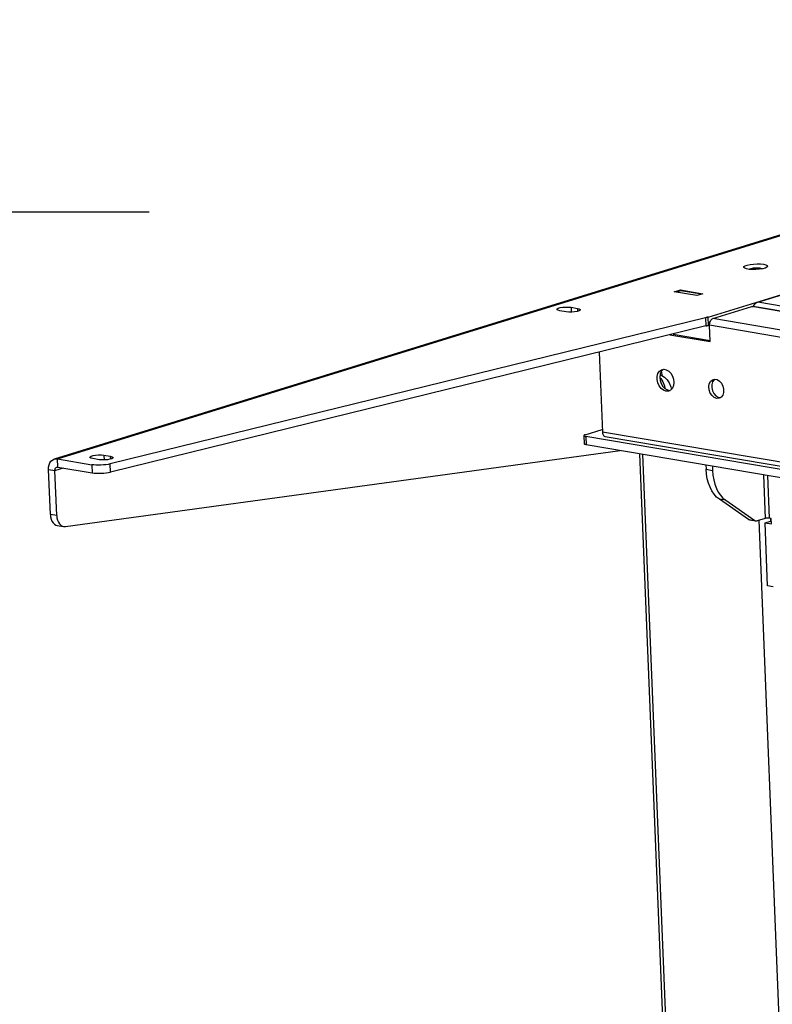
# Model space of a CAD drawing. Extents: x 4 to 230, y 4 to 161.
# Drawn here: x 160 to 171, y 79 to 93 of the extents above; entities that cross this region are included whole.
import ezdxf

# ---------------------------------------------------------------- set-up
doc = ezdxf.new("R2010")
doc.units = 0
doc.header["$MEASUREMENT"] = 0
doc.header["$PDSIZE"] = -1
doc.layers.get('0').update_dxf_attribs({"linetype": 'CONTINUOUS'})
doc.layers.get('DEFPOINTS').update_dxf_attribs({"linetype": 'CONTINUOUS'})
doc.styles.add('SLDTEXTSTYLE0', font='txt', dxfattribs={"width": 0.75})
doc.dimstyles.new('SLDDIMSTYLE0', dxfattribs={"dimtxt": 3.055556, "dimasz": 4.724409, "dimexe": 0.787402, "dimexo": 0.0625, "dimgap": 0.763889, "dimtad": 2, "dimzin": 12, "dimtxsty": 'STANDARD', "dimblk1": 'CLOSED', "dimblk2": 'CLOSED', "dimsah": 1, "dimcen": 0.09, "dimclrd": 7, "dimclre": 7, "dimclrt": 7, "dimazin": 3, "dimtfac": 1, "dimtdec": 4, "dimtofl": 0, "dimtmove": 0, "dimatfit": 3, "dimtolj": 1, "dimtzin": 12})
doc.dimstyles.new('SLDDIMSTYLE1', dxfattribs={"dimtxt": 3.055556, "dimasz": 4.724409, "dimexe": 0.787402, "dimexo": 0.0625, "dimgap": 0.763889, "dimtad": 2, "dimdec": 0, "dimzin": 12, "dimtxsty": 'STANDARD', "dimblk1": 'CLOSED', "dimblk2": 'CLOSED', "dimsah": 1, "dimcen": 0.09, "dimclrd": 7, "dimclre": 7, "dimclrt": 7, "dimazin": 3, "dimtfac": 1, "dimtofl": 0, "dimtmove": 0, "dimatfit": 3, "dimtolj": 1, "dimtzin": 12})

# ---------------------------------------------------------------- blocks, each defined once
blk = doc.blocks.new('_CLOSED')
at = {"color": 0, "linetype": 'BYBLOCK'}
for p, q in [((-1, 0.166667), (0, 0)), ((-1, 0.166667), (-1, -0.166667)), ((0, 0), (-1, -0.166667)), ((0, 0), (-1, 0))]:
    blk.add_line(p, q, dxfattribs=at)
blk = doc.blocks.new('*D')
at = {"color": 7}
for p, q in [((133.541, 157.576), (133.541, 153.935)), ((133.541, 157.576), (134.936, 157.576)), ((141.412, 157.576), (140.017, 157.576)), ((141.412, 157.576), (141.412, 153.935)), ((52.551, 157.421), (52.551, 153.78)), ((52.551, 157.421), (53.946, 157.421)), ((62.115, 157.421), (60.72, 157.421)), ((62.115, 157.421), (62.115, 153.78)), ((99.484, 145.87), (99.484, 155.319)), ((169.879, 145.87), (169.879, 155.319)), ((133.541, 153.935), (134.936, 153.935)), ((141.412, 153.935), (140.017, 153.935)), ((52.551, 153.78), (53.946, 153.78)), ((62.115, 153.78), (60.72, 153.78)), ((126.226, 146.658), (126.226, 151.082)), ((148.667, 146.658), (148.667, 151.082)), ((27.986, 146.48), (27.986, 150.927)), ((87.828, 146.48), (87.828, 150.927)), ((126.226, 150.294), (116.777, 150.294)), ((148.667, 150.294), (126.226, 150.294)), ((148.667, 150.294), (158.116, 150.294)), ((87.828, 150.14), (27.986, 150.14)), ((86.017, 145.87), (100.272, 145.87)), ((99.484, 143.902), (99.484, 145.87)), ((149.454, 145.87), (170.667, 145.87)), ((169.879, 143.469), (169.879, 145.87)), ((126.226, 144.259), (126.226, 104.074)), ((88.104, 143.902), (100.272, 143.902)), ((99.484, 143.902), (99.484, 129.143)), ((137.325, 143.469), (170.667, 143.469)), ((169.879, 143.469), (169.879, 124.482)), ((92.011, 137.034), (95.747, 137.034)), ((92.011, 137.034), (92.011, 135.64)), ((95.747, 137.034), (95.747, 135.64)), ((144.352, 133.634), (144.352, 129.994)), ((144.352, 133.634), (145.747, 133.634)), ((150.529, 133.634), (149.134, 133.634)), ((150.529, 133.634), (150.529, 129.994)), ((38.969, 132.986), (38.969, 129.346)), ((38.969, 132.986), (40.364, 132.986)), ((45.146, 132.986), (43.751, 132.986)), ((45.146, 132.986), (45.146, 129.346)), ((162.406, 132.923), (166.143, 132.923)), ((162.406, 132.923), (162.406, 131.528)), ((166.143, 132.923), (166.143, 131.528)), ((92.011, 130.858), (92.011, 132.252)), ((95.747, 130.858), (95.747, 132.252)), ((92.011, 130.858), (95.747, 130.858)), ((144.352, 129.994), (145.747, 129.994)), ((150.529, 129.994), (149.134, 129.994)), ((38.969, 129.346), (40.364, 129.346)), ((45.146, 129.346), (43.751, 129.346)), ((162.406, 126.746), (162.406, 128.141)), ((166.143, 126.746), (166.143, 128.141)), ((99.484, 111.923), (99.484, 127.035)), ((162.406, 126.746), (166.143, 126.746)), ((133.313, 126.353), (123.864, 126.353)), ((136.462, 126.353), (133.313, 126.353)), ((136.462, 126.353), (152.794, 126.353)), ((28.104, 125.705), (18.655, 125.705)), ((30.466, 125.705), (28.104, 125.705)), ((30.466, 125.705), (47.41, 125.705)), ((92.011, 124.77), (95.747, 124.77)), ((92.011, 124.77), (92.011, 123.376)), ((95.747, 124.77), (95.747, 123.376)), ((144.352, 124.431), (144.352, 120.79)), ((144.352, 124.431), (145.747, 124.431)), ((150.529, 124.431), (149.134, 124.431)), ((150.529, 124.431), (150.529, 120.79)), ((38.969, 122.961), (38.969, 119.321)), ((38.969, 122.961), (40.364, 122.961)), ((45.146, 122.961), (43.751, 122.961)), ((45.146, 122.961), (45.146, 119.321)), ((136.462, 120.791), (136.462, 101.366)), ((144.352, 120.79), (145.747, 120.79)), ((150.529, 120.79), (149.134, 120.79)), ((92.011, 118.594), (92.011, 119.988)), ((95.747, 118.594), (95.747, 119.988)), ((38.969, 119.321), (40.364, 119.321)), ((45.146, 119.321), (43.751, 119.321)), ((92.011, 118.594), (95.747, 118.594)), ((133.706, 117.15), (124.257, 117.15)), ((136.068, 117.15), (133.706, 117.15)), ((136.068, 117.15), (152.794, 117.15)), ((28.497, 115.68), (19.049, 115.68)), ((30.072, 115.68), (28.497, 115.68)), ((30.072, 115.68), (47.41, 115.68)), ((111.234, 112.143), (111.234, 108.503)), ((111.234, 112.143), (112.629, 112.143)), ((117.411, 112.143), (116.016, 112.143)), ((117.411, 112.143), (117.411, 108.503)), ((88.379, 111.923), (100.272, 111.923)), ((99.484, 111.923), (99.484, 110.742)), ((74.177, 110.821), (74.177, 107.18)), ((74.177, 110.821), (75.572, 110.821)), ((80.353, 110.821), (78.959, 110.821)), ((80.353, 110.821), (80.353, 107.18)), ((88.379, 110.742), (100.272, 110.742)), ((99.484, 110.742), (99.484, 101.293)), ((85.348, 110.073), (85.348, 102.752)), ((87.71, 110.073), (87.71, 102.752)), ((125.243, 109.952), (125.243, 104.074)), ((125.243, 109.952), (125.243, 89.261)), ((152.8, 109.952), (152.8, 101.366)), ((152.8, 109.952), (152.8, 89.261)), ((160.761, 109.435), (160.761, 105.794)), ((160.761, 109.435), (162.156, 109.435)), ((168.631, 109.435), (167.237, 109.435)), ((168.631, 109.435), (168.631, 105.794)), ((111.234, 108.503), (112.629, 108.503)), ((117.411, 108.503), (116.016, 108.503)), ((74.177, 107.18), (75.572, 107.18)), ((80.353, 107.18), (78.959, 107.18)), ((160.761, 105.794), (162.156, 105.794)), ((168.631, 105.794), (167.237, 105.794)), ((125.243, 104.862), (109.519, 104.862)), ((126.226, 104.862), (125.243, 104.862)), ((126.226, 104.862), (135.675, 104.862)), ((85.348, 103.539), (71.912, 103.539)), ((87.71, 103.539), (85.348, 103.539)), ((87.71, 103.539), (97.159, 103.539)), ((152.8, 102.154), (136.462, 102.154)), ((152.8, 102.154), (170.896, 102.154)), ((134.671, 97.329), (134.671, 93.689)), ((134.671, 97.329), (136.065, 97.329)), ((142.541, 97.329), (141.146, 97.329)), ((142.541, 97.329), (142.541, 93.689)), ((134.671, 93.689), (136.065, 93.689)), ((142.541, 93.689), (141.146, 93.689)), ((103.64, 83.062), (103.64, 92.51)), ((125.243, 90.048), (115.794, 90.048)), ((125.243, 90.048), (152.8, 90.048)), ((152.8, 90.048), (162.249, 90.048)), ((86.017, 83.062), (104.428, 83.062)), ((103.64, 82.077), (103.64, 83.062)), ((86.017, 82.077), (104.428, 82.077)), ((103.64, 82.077), (103.64, 66.539)), ((96.167, 74.431), (99.904, 74.431)), ((96.167, 74.431), (96.167, 73.036)), ((99.904, 74.431), (99.904, 73.036)), ((96.167, 68.254), (96.167, 69.649)), ((99.904, 68.254), (99.904, 69.649)), ((96.167, 68.254), (99.904, 68.254)), ((18.736, 56.194), (13.572, 56.194)), ((14.36, 56.194), (14.36, 10.278)), ((6.886, 38.262), (10.623, 38.262)), ((6.886, 38.262), (6.886, 36.867)), ((10.623, 38.262), (10.623, 36.867)), ((62.736, 36.504), (57.162, 36.504)), ((57.95, 36.504), (57.95, 10.431)), ((6.886, 28.698), (6.886, 30.092)), ((10.623, 28.698), (10.623, 30.092)), ((6.886, 28.698), (10.623, 28.698)), ((50.476, 28.559), (54.213, 28.559)), ((50.476, 28.559), (50.476, 27.164)), ((54.213, 28.559), (54.213, 27.164)), ((50.476, 20.688), (50.476, 22.083)), ((54.213, 20.688), (54.213, 22.083)), ((50.476, 20.688), (54.213, 20.688)), ((62.153, 10.431), (57.162, 10.431)), ((18.106, 10.278), (13.572, 10.278))]:
    blk.add_line(p, q, dxfattribs=at)
at = {"layer": 'DEFPOINTS', "color": 7}
for p in [(85.23, 145.87), (126.226, 145.87), (148.667, 145.87), (148.667, 145.87), (27.986, 145.693), (87.828, 145.693), (126.226, 145.047), (87.316, 143.902), (136.538, 143.469), (28.104, 121.579), (30.466, 121.579), (133.313, 121.579), (136.462, 121.579), (136.462, 121.579), (87.592, 111.923), (85.348, 110.86), (87.71, 110.86), (28.497, 110.762), (30.072, 110.762), (87.592, 110.742), (125.243, 110.74), (125.243, 110.74), (133.706, 110.762), (136.068, 110.762), (152.8, 110.74), (152.8, 110.74), (85.23, 83.062), (85.23, 82.077), (19.523, 56.194), (63.523, 36.504), (62.941, 10.431), (18.893, 10.278)]:
    blk.add_point(p, dxfattribs=at)
at = {"xscale": 4.724409448818898, "yscale": 4.724409448818898}
for p, rotation in [((126.226, 150.294), 360.0000000000004), ((148.667, 150.294), 180.0000000000004), ((27.986, 150.14), 180.0000000000004), ((87.828, 150.14), 360.0000000000004), ((99.484, 145.87), 270.0000000000004), ((169.879, 145.87), 270.0000000000004), ((99.484, 143.902), 90.00000000000041), ((169.879, 143.469), 90.00000000000038), ((133.313, 126.353), 360.0000000000004), ((136.462, 126.353), 180.0000000000004), ((28.104, 125.705), 360.0000000000004), ((30.466, 125.705), 180.0000000000004), ((133.706, 117.15), 360.0000000000004), ((136.068, 117.15), 180.0000000000004), ((99.484, 111.923), 270.0000000000005), ((30.072, 115.68), 180.0000000000004), ((99.484, 110.742), 90.00000000000053), ((125.243, 104.862), 360.0000000000004), ((126.226, 104.862), 180.0000000000004), ((85.348, 103.539), 360.0000000000004), ((87.71, 103.539), 180.0000000000004), ((136.462, 102.154), 180.0000000000004), ((152.8, 102.154), 360.0000000000004), ((125.243, 90.048), 1.355179654170317e-08), ((152.8, 90.048), 180.0000000135518), ((103.64, 83.062), 270.0000000000006), ((103.64, 82.077), 90.0000000000006), ((14.36, 56.194), 90.00000000000038), ((57.95, 36.504), 90.00000000000038), ((57.95, 10.431), 270.0000000000004), ((14.36, 10.278), 270.0000000000004)]:
    blk.add_blockref('_CLOSED', p, dxfattribs=dict(at, rotation=rotation))
blk.add_blockref('_CLOSED', (28.497, 115.68), dxfattribs=at)
at = {"color": 7, "char_height": 2.2917, "attachment_point": 7, "style": 'SLDTEXTSTYLE0'}
for s, insert in [('570', (134.936, 154.961)), ('1520', (53.946, 154.807)), ('22 1/2"', (132.527, 151.321)), ('59 7/8"', (52.384, 151.166)), ('80', (145.747, 131.02)), ('60', (40.364, 130.372)), ('3 1/8"', (143.338, 127.379)), ('2 3/8"', (37.955, 126.731)), ('60', (145.747, 121.817)), ('40', (40.364, 120.347)), ('2 3/8"', (143.338, 118.176)), ('1 5/8"', (37.955, 116.706)), ('25', (112.629, 109.529)), ('60', (75.572, 108.206)), ('415', (162.156, 106.821)), ('1"', (113.004, 105.888)), ('2 3/8"', (73.162, 104.566)), ('16 3/8"', (159.746, 103.18))]:
    blk.add_mtext(s, dxfattribs=dict(at, insert=insert))
for s, insert, rotation in [('50', (94.721, 132.252), 90), ('2"', (98.458, 132.627), 90), ('2 3/8"', (168.853, 125.732), 90), ('61', (165.116, 128.141), 90), ('1 1/8"', (98.458, 117.579), 90), ('30', (94.721, 119.988), 90), ('700', (136.065, 94.715), 0), ('27 1/2"', (133.656, 91.074), 0), ('1"', (102.614, 70.023), 90), ('25', (98.877, 69.649), 90), ('45 7/8"', (13.334, 28.53), 90), ('1166', (9.597, 30.092), 90), ('26 1/8"', (56.923, 19.674), 90), ('662', (53.186, 22.083), 90)]:
    blk.add_mtext(s, dxfattribs=dict(at, insert=insert, rotation=rotation))

msp = doc.modelspace()

# ---------------------------------------------------------------- linework, layer by layer
at = {"color": 7, "linetype": 'CONTINUOUS'}
for p, q in [((175.695, 91.157), (160.922, 86.594)), ((160.968, 86.596), (175.74, 91.16)), ((170.064, 88.579), (172.715, 89.398)), ((170.702, 89.255), (170.672, 89.243)), ((170.758, 89.256), (170.702, 89.255)), ((170.702, 89.242), (170.702, 89.255)), ((170.782, 89.247), (170.758, 89.256)), ((170.759, 89.244), (170.758, 89.256)), ((169.589, 88.931), (169.674, 88.958)), ((169.902, 88.878), (169.589, 88.931)), ((169.679, 88.947), (169.614, 88.927)), ((169.674, 88.958), (169.988, 88.905)), ((169.675, 88.946), (169.674, 88.958)), ((169.968, 88.899), (169.679, 88.947)), ((170.756, 88.785), (171.274, 88.945)), ((169.988, 88.905), (169.902, 88.878)), ((172.961, 88.412), (170.756, 88.785)), ((168.08, 88.652), (167.991, 88.667)), ((168.146, 88.715), (168.235, 88.7)), ((168.146, 88.715), (168.149, 88.648)), ((168.235, 88.7), (168.237, 88.658)), ((170.13, 88.557), (170.674, 88.725)), ((211.754, 81.775), (170.674, 88.725)), ((211.77, 81.776), (170.69, 88.726)), ((170.027, 88.568), (161.704, 86.525)), ((170.027, 88.568), (170.031, 88.454)), ((170.068, 88.464), (170.064, 88.579)), ((211.209, 81.606), (170.13, 88.557)), ((170.031, 88.454), (161.709, 86.411)), ((170.068, 88.464), (170.081, 88.468)), ((170.091, 88.235), (170.081, 88.464)), ((211.12, 81.521), (170.081, 88.464)), ((169.528, 88.33), (170.091, 88.235)), ((169.572, 88.341), (170.09, 88.253)), ((168.539, 88.087), (168.584, 86.971)), ((169.413, 87.76), (169.388, 87.764)), ((169.401, 87.805), (169.411, 87.808)), ((169.411, 87.808), (169.413, 87.76)), ((168.344, 86.934), (168.583, 87.008)), ((168.325, 86.921), (168.329, 86.806)), ((172.14, 86.267), (168.351, 86.908)), ((168.351, 86.908), (168.356, 86.794)), ((208.028, 80.298), (168.584, 86.971)), ((168.623, 86.91), (207.93, 80.259)), ((172.144, 86.153), (168.356, 86.794)), ((160.968, 86.596), (161.445, 86.515)), ((160.972, 86.482), (160.968, 86.596)), ((161.078, 85.65), (168.832, 86.713)), ((161.549, 86.585), (161.46, 86.6)), ((161.615, 86.648), (161.704, 86.633)), ((161.615, 86.648), (161.618, 86.58)), ((161.704, 86.633), (161.706, 86.591)), ((169.104, 86.667), (169.963, 65.508)), ((169.144, 86.66), (170.004, 65.489)), ((160.841, 86.447), (160.93, 86.432)), ((160.867, 85.819), (160.841, 86.447)), ((160.93, 86.432), (161.049, 86.469)), ((160.972, 86.482), (161.45, 86.401)), ((161.445, 86.515), (161.45, 86.401)), ((161.709, 86.411), (161.704, 86.525)), ((170.032, 86.51), (170.034, 86.45)), ((170.034, 86.45), (170.123, 86.435)), ((170.121, 86.495), (170.123, 86.435)), ((160.956, 85.804), (160.93, 86.432)), ((170.834, 86.374), (170.859, 85.764)), ((170.89, 86.365), (170.914, 85.767)), ((170.308, 86.017), (170.219, 86.032)), ((170.627, 85.749), (170.219, 86.032)), ((170.308, 86.017), (170.715, 85.734)), ((160.956, 85.804), (160.867, 85.819)), ((170.859, 85.764), (170.746, 85.729)), ((170.944, 85.762), (170.914, 85.767)), ((170.935, 85.764), (170.936, 85.725)), ((170.947, 85.686), (170.944, 85.762)), ((160.964, 85.665), (161.052, 85.65)), ((170.627, 85.749), (170.715, 85.734)), ((170.641, 85.743), (170.73, 85.728)), ((170.769, 85.737), (171.602, 65.218)), ((170.858, 85.701), (170.936, 85.725)), ((170.894, 84.822), (170.858, 85.701)), ((170.858, 85.701), (170.947, 85.686)), ((170.936, 85.725), (170.946, 85.723)), ((170.971, 84.809), (170.894, 84.822))]:
    msp.add_line(p, q, dxfattribs=at)
at = {"color": 7, "linetype": 'CONTINUOUS', "flags": 128}
for points in [[(170.837, 89.316), (170.869, 89.308), (170.888, 89.298), (170.894, 89.287), (170.884, 89.275), (170.86, 89.263), (170.825, 89.254), (170.78, 89.247), (170.731, 89.243), (170.682, 89.242), (170.636, 89.245), (170.599, 89.252), (170.573, 89.261), (170.56, 89.272), (170.563, 89.284), (170.579, 89.295), (170.609, 89.306), (170.65, 89.314), (170.697, 89.32), (170.747, 89.322), (170.795, 89.321), (170.837, 89.316)], [(170.715, 89.263), (170.69, 89.26), (170.659, 89.254), (170.641, 89.246)], [(170.807, 89.25), (170.799, 89.255), (170.779, 89.26), (170.752, 89.263), (170.721, 89.262), (170.691, 89.259), (170.667, 89.254), (170.652, 89.247), (170.649, 89.244)], [(170.816, 89.253), (170.814, 89.254), (170.791, 89.26), (170.76, 89.264), (170.725, 89.264), (170.715, 89.263)], [(170.689, 88.726), (170.699, 88.742), (170.717, 88.761), (170.736, 88.776), (170.756, 88.785)], [(167.991, 88.667), (167.965, 88.674), (167.952, 88.682), (167.953, 88.692), (167.968, 88.702), (167.995, 88.71), (168.031, 88.716), (168.071, 88.719), (168.111, 88.719), (168.146, 88.715)], [(168.235, 88.7), (168.261, 88.693), (168.274, 88.685), (168.273, 88.675), (168.258, 88.665), (168.231, 88.657), (168.195, 88.651), (168.155, 88.648), (168.115, 88.648), (168.08, 88.652)], [(170.674, 88.725), (170.684, 88.726), (170.69, 88.726)], [(170.064, 88.579), (170.059, 88.577), (170.055, 88.576), (170.05, 88.575), (170.046, 88.573), (170.041, 88.572), (170.036, 88.571), (170.032, 88.57), (170.027, 88.568)], [(170.081, 88.464), (170.082, 88.479), (170.084, 88.495), (170.088, 88.509), (170.094, 88.523), (170.102, 88.535), (170.11, 88.545), (170.12, 88.552), (170.13, 88.557)], [(170.031, 88.454), (170.036, 88.455), (170.041, 88.456), (170.046, 88.457), (170.05, 88.459), (170.055, 88.46), (170.06, 88.461), (170.064, 88.463), (170.068, 88.464)], [(169.472, 87.542), (169.437, 87.555), (169.404, 87.58), (169.377, 87.616), (169.358, 87.658), (169.348, 87.704), (169.349, 87.749), (169.36, 87.789), (169.381, 87.821), (169.409, 87.842), (169.442, 87.849), (169.477, 87.843), (169.512, 87.824), (169.542, 87.794), (169.565, 87.754), (169.58, 87.71), (169.584, 87.664), (169.578, 87.621), (169.562, 87.584), (169.538, 87.558), (169.507, 87.543), (169.472, 87.542)], [(169.44, 87.849), (169.433, 87.845), (169.408, 87.818), (169.392, 87.782), (169.386, 87.739), (169.391, 87.693), (169.405, 87.648), (169.429, 87.609), (169.459, 87.578), (169.493, 87.559), (169.529, 87.553), (169.531, 87.553)], [(169.386, 87.735), (169.401, 87.718), (169.43, 87.672), (169.451, 87.616), (169.459, 87.578)], [(169.413, 87.76), (169.454, 87.738), (169.49, 87.703), (169.519, 87.657), (169.54, 87.601), (169.548, 87.566)], [(170.182, 87.441), (170.148, 87.454), (170.117, 87.48), (170.092, 87.517), (170.077, 87.559), (170.072, 87.604), (170.079, 87.645), (170.096, 87.679), (170.122, 87.701), (170.154, 87.71), (170.188, 87.704), (170.221, 87.684), (170.249, 87.653), (170.269, 87.613), (170.279, 87.569), (170.278, 87.525), (170.266, 87.487), (170.244, 87.459), (170.215, 87.443), (170.182, 87.441)], [(170.156, 87.71), (170.147, 87.703), (170.125, 87.675), (170.113, 87.637), (170.112, 87.593), (170.122, 87.549), (170.142, 87.509), (170.17, 87.478), (170.203, 87.458), (170.235, 87.452)], [(168.344, 86.934), (168.335, 86.931), (168.329, 86.927), (168.325, 86.924), (168.325, 86.92), (168.327, 86.916), (168.333, 86.913), (168.341, 86.91), (168.351, 86.908)], [(168.584, 86.971), (168.586, 86.957), (168.589, 86.943), (168.595, 86.932), (168.601, 86.922), (168.61, 86.915), (168.619, 86.911), (168.623, 86.91)], [(168.356, 86.794), (168.346, 86.796), (168.337, 86.799), (168.332, 86.802), (168.329, 86.805), (168.329, 86.806)], [(160.841, 86.447), (160.843, 86.48), (160.849, 86.511), (160.86, 86.539), (160.876, 86.562), (160.895, 86.58), (160.917, 86.592), (160.942, 86.597), (160.968, 86.596)], [(161.46, 86.6), (161.434, 86.606), (161.421, 86.615), (161.422, 86.625), (161.437, 86.634), (161.464, 86.643), (161.5, 86.649), (161.54, 86.652), (161.58, 86.651), (161.615, 86.648)], [(161.704, 86.633), (161.73, 86.626), (161.743, 86.617), (161.742, 86.608), (161.727, 86.598), (161.7, 86.59), (161.664, 86.584), (161.624, 86.581), (161.584, 86.581), (161.549, 86.585)], [(160.93, 86.432), (160.931, 86.443), (160.933, 86.453), (160.936, 86.462), (160.942, 86.47), (160.948, 86.476), (160.956, 86.48), (160.964, 86.482), (160.972, 86.482)], [(161.704, 86.525), (161.675, 86.519), (161.644, 86.515), (161.61, 86.511), (161.574, 86.509), (161.539, 86.508), (161.505, 86.509), (161.473, 86.512), (161.445, 86.515)], [(170.219, 86.032), (170.181, 86.063), (170.146, 86.102), (170.115, 86.148), (170.089, 86.199), (170.068, 86.256), (170.051, 86.318), (170.04, 86.383), (170.034, 86.45)], [(161.45, 86.401), (161.478, 86.397), (161.51, 86.395), (161.544, 86.394), (161.579, 86.394), (161.614, 86.396), (161.648, 86.4), (161.68, 86.405), (161.709, 86.411)], [(170.123, 86.435), (170.129, 86.368), (170.14, 86.303), (170.156, 86.241), (170.178, 86.184), (170.204, 86.133), (170.235, 86.087), (170.27, 86.048), (170.308, 86.017)], [(160.867, 85.819), (160.87, 85.786), (160.878, 85.754), (160.89, 85.726), (160.905, 85.703), (160.923, 85.684), (160.944, 85.671), (160.964, 85.665)], [(160.956, 85.804), (160.959, 85.771), (160.967, 85.739), (160.979, 85.711), (160.994, 85.687), (161.012, 85.669), (161.032, 85.656), (161.055, 85.65), (161.078, 85.65)], [(170.914, 85.767), (170.908, 85.768), (170.901, 85.769), (170.894, 85.769), (170.886, 85.769), (170.878, 85.768), (170.871, 85.767), (170.865, 85.766), (170.859, 85.764)], [(170.641, 85.743), (170.637, 85.744), (170.634, 85.745), (170.63, 85.747), (170.627, 85.749)], [(170.715, 85.734), (170.719, 85.732), (170.722, 85.73), (170.726, 85.729), (170.73, 85.728), (170.734, 85.728), (170.738, 85.728), (170.742, 85.728), (170.746, 85.729)]]:
    msp.add_lwpolyline(points, dxfattribs=at)

# ---------------------------------------------------------------- dimensions: what is measured, and where the dimension line sits
at = {"color": 7}
for base, p1, p2, dimstyle, middle in [((27.986, 150.14), (87.828, 145.693), (27.986, 145.693), 'SLDDIMSTYLE0', (57.333, 150.14)), ((28.104, 125.705), (30.466, 121.579), (28.104, 121.579), 'SLDDIMSTYLE0', (42.058, 125.705)), ((28.4975, 115.6801), (30.0723, 110.7615), (28.4975, 110.7615), 'SLDDIMSTYLE0', (42.0575, 115.6801)), ((85.348, 103.539), (87.71, 110.86), (85.348, 110.86), 'SLDDIMSTYLE0', (77.265, 103.539)), ((126.226, 150.294), (148.667, 145.87), (126.226, 145.87), 'SLDDIMSTYLE0', (137.477, 150.294)), ((133.313, 126.353), (136.462, 121.579), (133.313, 121.579), 'SLDDIMSTYLE0', (147.441, 126.353)), ((133.706, 117.15), (136.068, 110.762), (133.706, 110.762), 'SLDDIMSTYLE0', (147.441, 117.15)), ((125.243, 104.862), (126.226, 145.047), (125.243, 110.74), 'SLDDIMSTYLE1', (114.322, 104.862)), ((136.462, 102.154), (152.8, 110.74), (136.462, 121.579), 'SLDDIMSTYLE1', (164.696, 102.154)), ((152.8, 90.048), (125.243, 110.74), (152.8, 110.74), 'SLDDIMSTYLE1', (138.606, 90.048))]:
    dim = msp.add_linear_dim(base=base, p1=p1, p2=p2, dimstyle=dimstyle, dxfattribs=at)
    dim.commit()
    dim.dimension.update_dxf_attribs({"geometry": '*D', "text_midpoint": middle, "dimtype": 160})
for base, p1, p2, angle, dimstyle, middle in [((99.484, 145.87), (87.316, 143.902), (85.23, 145.87), 90, 'SLDDIMSTYLE0', (99.484, 133.946)), ((99.484, 110.742), (87.592, 111.923), (87.592, 110.742), 90, 'SLDDIMSTYLE0', (99.484, 121.682)), ((169.879, 145.87), (136.538, 143.469), (148.667, 145.87), 90, 'SLDDIMSTYLE0', (169.879, 129.835)), ((103.6403, 83.0616), (85.2298, 82.0774), (85.2298, 83.0616), 90, 'SLDDIMSTYLE0', (103.6403, 71.3422)), ((14.36, 10.278), (19.523, 56.194), (18.893, 10.278), 270, 'SLDDIMSTYLE1', (14.36, 33.48)), ((57.95, 10.431), (63.523, 36.504), (62.941, 10.431), 270, 'SLDDIMSTYLE1', (57.95, 24.623))]:
    dim = msp.add_linear_dim(base=base, p1=p1, p2=p2, angle=angle, dimstyle=dimstyle, dxfattribs=at)
    dim.commit()
    dim.dimension.update_dxf_attribs({"geometry": '*D', "text_midpoint": middle, "dimtype": 160})

doc.saveas('drawing.dxf')
